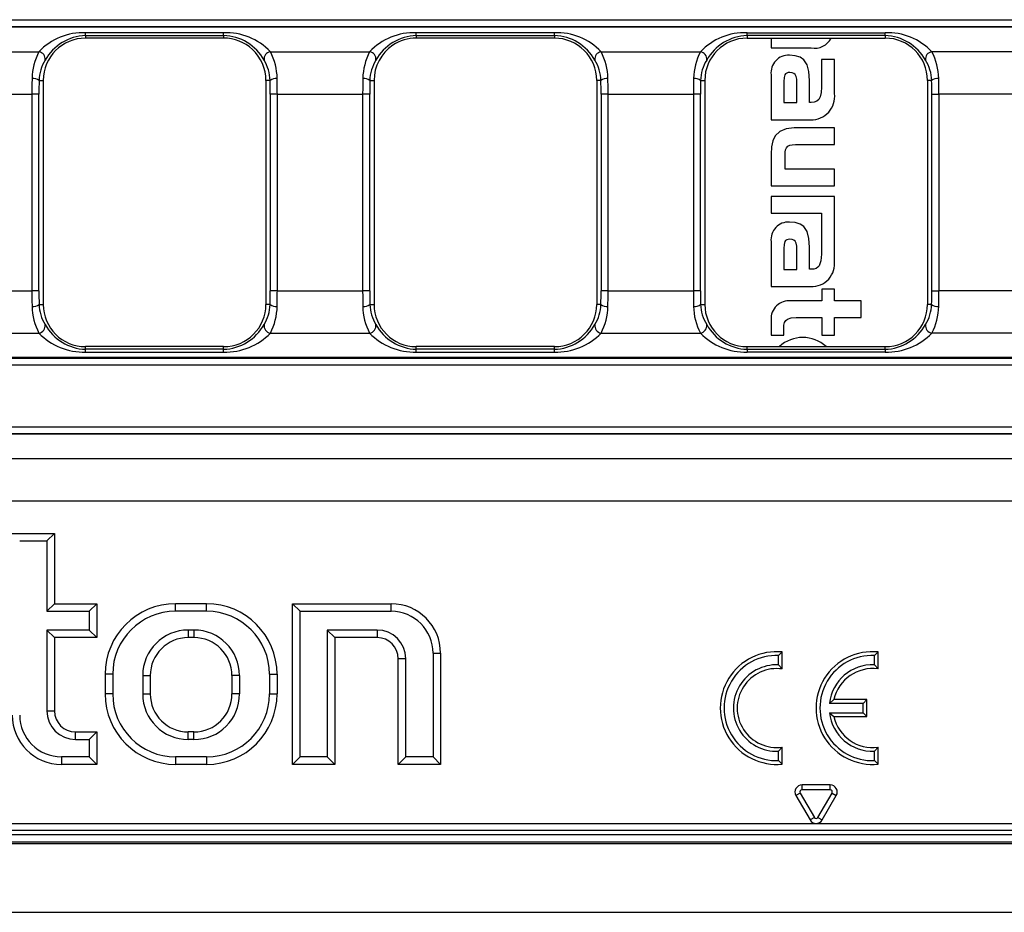
# Model space of a CAD drawing. Units: millimetres. Extents: x 56 to 3304, y 56 to 2320.
# Drawn here: x 1287 to 1356, y 383 to 446 of the extents above; entities that cross this region are included whole.
import ezdxf

# ---------------------------------------------------------------- set-up
doc = ezdxf.new("R2010")
doc.units = ezdxf.units.MM
doc.header["$LTSCALE"] = 8
doc.layers.add('HAURATON_PRODUCT_CONTOUR', color=7, linetype='Continuous', lineweight=25)

msp = doc.modelspace()

# ---------------------------------------------------------------- linework, layer by layer
at = {"layer": 'HAURATON_PRODUCT_CONTOUR'}
for p, q in [((1094.94, 446.028), (1591.323, 446.028)), ((1591.352, 445.501), (1094.911, 445.501)), ((1591.323, 445.53), (1094.94, 445.53)), ((1301.091, 445.106), (1291.291, 445.106)), ((1291.291, 444.908), (1291.291, 445.106)), ((1301.091, 444.908), (1301.091, 445.106)), ((1324.561, 445.106), (1314.761, 445.106)), ((1314.761, 444.908), (1314.761, 445.106)), ((1324.561, 444.908), (1324.561, 445.106)), ((1338.231, 445.106), (1348.031, 445.106)), ((1338.231, 444.908), (1338.231, 445.106)), ((1348.031, 444.908), (1348.031, 445.106)), ((1291.291, 444.908), (1291.291, 444.72)), ((1291.291, 444.908), (1301.091, 444.908)), ((1299.901, 444.72), (1291.291, 444.72)), ((1301.091, 444.72), (1299.901, 444.72)), ((1301.091, 444.908), (1301.091, 444.72)), ((1314.761, 444.908), (1314.761, 444.72)), ((1314.761, 444.908), (1324.561, 444.908)), ((1315.125, 444.72), (1314.761, 444.72)), ((1324.561, 444.72), (1315.125, 444.72)), ((1324.561, 444.908), (1324.561, 444.72)), ((1338.231, 444.908), (1338.231, 444.72)), ((1348.031, 444.908), (1338.231, 444.908)), ((1338.231, 444.72), (1348.031, 444.72)), ((1339.935, 444.72), (1339.935, 444.022)), ((1348.031, 444.908), (1348.031, 444.72)), ((1280.934, 443.754), (1287.979, 443.754)), ((1304.404, 443.754), (1311.449, 443.754)), ((1327.874, 443.754), (1334.919, 443.754)), ((1339.935, 444.022), (1342.787, 444.022)), ((1358.389, 443.754), (1351.344, 443.754)), ((1343.503, 443.21), (1343.503, 441.23)), ((1344.433, 443.21), (1343.503, 443.21)), ((1344.433, 440.778), (1344.433, 443.21)), ((1287.993, 441.72), (1288.291, 441.72)), ((1288.291, 441.72), (1288.291, 425.82)), ((1304.091, 441.72), (1304.091, 425.82)), ((1304.389, 441.72), (1304.091, 441.72)), ((1311.463, 441.72), (1311.761, 441.72)), ((1311.761, 441.72), (1311.761, 425.82)), ((1327.561, 441.72), (1327.561, 425.82)), ((1327.859, 441.72), (1327.561, 441.72)), ((1334.933, 441.72), (1335.231, 441.72)), ((1335.231, 441.72), (1335.231, 425.82)), ((1339.935, 442.118), (1339.935, 438.926)), ((1340.84, 441.631), (1340.84, 440.147)), ((1342.667, 440.155), (1342.667, 441.717)), ((1351.031, 441.72), (1351.031, 425.82)), ((1351.329, 441.72), (1351.031, 441.72)), ((1341.77, 440.147), (1341.77, 441.546)), ((1281.43, 440.749), (1287.483, 440.749)), ((1287.483, 440.749), (1287.483, 426.792)), ((1287.981, 440.749), (1287.483, 440.749)), ((1287.981, 426.792), (1287.981, 440.749)), ((1304.401, 440.749), (1304.401, 426.792)), ((1304.9, 440.749), (1304.401, 440.749)), ((1304.9, 426.792), (1304.9, 440.749)), ((1304.9, 440.749), (1310.953, 440.749)), ((1310.953, 440.749), (1310.953, 426.792)), ((1311.451, 440.749), (1310.953, 440.749)), ((1311.451, 426.792), (1311.451, 440.749)), ((1327.871, 440.749), (1327.871, 426.792)), ((1328.37, 440.749), (1327.871, 440.749)), ((1328.37, 426.792), (1328.37, 440.749)), ((1328.37, 440.749), (1334.423, 440.749)), ((1334.423, 440.749), (1334.423, 426.792)), ((1334.921, 440.749), (1334.423, 440.749)), ((1334.921, 426.792), (1334.921, 440.749)), ((1351.341, 426.792), (1351.341, 440.749)), ((1351.341, 440.749), (1351.84, 440.749)), ((1351.84, 440.749), (1351.84, 426.792)), ((1357.893, 440.749), (1351.84, 440.749)), ((1340.84, 440.147), (1341.77, 440.147)), ((1342.778, 440.155), (1342.667, 440.155)), ((1339.935, 438.926), (1342.752, 438.926)), ((1344.433, 438.346), (1341.582, 438.346)), ((1344.433, 437.159), (1344.433, 438.346)), ((1341.676, 437.159), (1344.433, 437.159)), ((1339.935, 436.476), (1339.935, 434.238)), ((1340.925, 435.425), (1340.925, 436.382)), ((1344.433, 435.425), (1340.925, 435.425)), ((1344.433, 434.238), (1344.433, 435.425)), ((1339.935, 434.238), (1344.433, 434.238)), ((1344.433, 433.477), (1339.935, 433.477)), ((1339.935, 433.477), (1339.935, 432.29)), ((1344.433, 428.935), (1344.433, 433.477)), ((1339.935, 432.29), (1343.502, 432.29)), ((1343.502, 432.29), (1343.502, 431.344)), ((1343.502, 431.344), (1343.503, 431.345)), ((1343.503, 431.345), (1343.503, 429.388)), ((1339.935, 430.275), (1339.935, 427.082)), ((1340.84, 429.789), (1340.84, 428.303)), ((1341.77, 428.303), (1341.77, 429.704)), ((1342.667, 428.312), (1342.667, 429.875)), ((1340.84, 428.303), (1341.77, 428.303)), ((1342.778, 428.312), (1342.667, 428.312)), ((1339.935, 427.082), (1342.752, 427.082)), ((1343.537, 426.912), (1343.537, 426.075)), ((1344.433, 426.912), (1343.537, 426.912)), ((1344.433, 426.075), (1344.433, 426.912)), ((1281.43, 426.792), (1287.483, 426.792)), ((1287.981, 426.792), (1287.483, 426.792)), ((1304.9, 426.792), (1304.401, 426.792)), ((1304.9, 426.792), (1310.953, 426.792)), ((1311.451, 426.792), (1310.953, 426.792)), ((1328.37, 426.792), (1327.871, 426.792)), ((1328.37, 426.792), (1334.423, 426.792)), ((1334.921, 426.792), (1334.423, 426.792)), ((1351.341, 426.792), (1351.84, 426.792)), ((1357.893, 426.792), (1351.84, 426.792)), ((1287.993, 425.82), (1288.291, 425.82)), ((1304.389, 425.82), (1304.091, 425.82)), ((1311.463, 425.82), (1311.761, 425.82)), ((1327.859, 425.82), (1327.561, 425.82)), ((1334.933, 425.82), (1335.231, 425.82)), ((1343.537, 426.075), (1341.343, 426.075)), ((1346.328, 426.075), (1344.433, 426.075)), ((1346.328, 424.888), (1346.328, 426.075)), ((1351.329, 425.82), (1351.031, 425.82)), ((1341.719, 424.888), (1343.537, 424.888)), ((1343.537, 424.888), (1343.537, 423.633)), ((1344.433, 424.888), (1346.328, 424.888)), ((1344.433, 423.633), (1344.433, 424.888)), ((1339.935, 424.717), (1339.935, 423.633)), ((1340.831, 423.633), (1340.831, 424.12)), ((1280.934, 423.787), (1287.979, 423.787)), ((1304.404, 423.787), (1311.449, 423.787)), ((1327.874, 423.787), (1334.919, 423.787)), ((1339.935, 423.633), (1340.831, 423.633)), ((1343.537, 423.633), (1344.433, 423.633)), ((1358.389, 423.787), (1351.344, 423.787)), ((1291.291, 422.633), (1291.291, 422.82)), ((1301.091, 422.82), (1291.291, 422.82)), ((1301.091, 422.633), (1301.091, 422.82)), ((1314.761, 422.633), (1314.761, 422.82)), ((1324.561, 422.82), (1314.761, 422.82)), ((1324.561, 422.633), (1324.561, 422.82)), ((1338.231, 422.633), (1338.231, 422.82)), ((1338.231, 422.82), (1348.031, 422.82)), ((1348.031, 422.633), (1348.031, 422.82)), ((1591.352, 422.039), (1094.911, 422.039)), ((1094.94, 422.01), (1591.323, 422.01)), ((1291.291, 422.435), (1291.291, 422.633)), ((1301.091, 422.633), (1291.291, 422.633)), ((1291.291, 422.435), (1301.091, 422.435)), ((1301.091, 422.435), (1301.091, 422.633)), ((1314.761, 422.435), (1314.761, 422.633)), ((1324.561, 422.633), (1314.761, 422.633)), ((1314.761, 422.435), (1324.561, 422.435)), ((1324.561, 422.435), (1324.561, 422.633)), ((1338.231, 422.633), (1338.231, 422.435)), ((1338.231, 422.633), (1348.031, 422.633)), ((1348.031, 422.435), (1338.231, 422.435)), ((1348.031, 422.633), (1348.031, 422.435)), ((1591.323, 421.512), (1094.94, 421.512)), ((1094.94, 417.128), (1591.323, 417.128)), ((1591.352, 416.601), (1094.911, 416.601)), ((1591.323, 416.63), (1094.94, 416.63)), ((1591.427, 414.854), (1094.835, 414.854)), ((1591.323, 411.849), (1094.94, 411.849)), ((1286.081, 409.57), (1289.081, 409.57)), ((1288.546, 409.034), (1289.081, 409.57)), ((1289.081, 409.57), (1289.081, 404.57)), ((1286.617, 409.034), (1288.546, 409.034)), ((1288.546, 409.034), (1288.546, 404.034)), ((1288.546, 404.034), (1289.081, 404.57)), ((1289.081, 404.57), (1292.081, 404.57)), ((1291.546, 404.034), (1292.081, 404.57)), ((1292.081, 404.57), (1292.081, 402.17)), ((1297.681, 404.034), (1297.681, 404.57)), ((1299.881, 404.57), (1297.681, 404.57)), ((1299.881, 404.034), (1299.881, 404.57)), ((1306.517, 404.034), (1305.981, 404.57)), ((1305.981, 404.57), (1312.981, 404.57)), ((1305.981, 393.17), (1305.981, 404.57)), ((1312.981, 404.034), (1312.981, 404.57)), ((1288.546, 404.034), (1291.546, 404.034)), ((1291.546, 404.034), (1291.546, 402.706)), ((1299.881, 404.034), (1297.681, 404.034)), ((1306.517, 404.034), (1312.981, 404.034)), ((1306.517, 393.706), (1306.517, 404.034)), ((1291.546, 402.706), (1288.546, 402.706)), ((1288.546, 402.706), (1288.546, 396.97)), ((1288.546, 402.706), (1289.081, 402.17)), ((1291.546, 402.706), (1292.081, 402.17)), ((1298.981, 402.706), (1298.581, 402.706)), ((1298.581, 402.706), (1298.581, 402.17)), ((1298.981, 402.706), (1298.981, 402.17)), ((1311.981, 402.706), (1308.446, 402.706)), ((1308.446, 402.706), (1308.446, 393.706)), ((1308.446, 402.706), (1308.981, 402.17)), ((1311.981, 402.706), (1311.981, 402.17)), ((1289.081, 402.17), (1289.081, 396.97)), ((1292.081, 402.17), (1289.081, 402.17)), ((1298.981, 402.17), (1298.581, 402.17)), ((1311.981, 402.17), (1308.981, 402.17)), ((1308.981, 402.17), (1308.981, 393.17)), ((1315.946, 401.07), (1316.481, 401.07)), ((1315.946, 401.07), (1315.946, 393.706)), ((1316.481, 401.07), (1316.481, 393.17)), ((1340.464, 400.9), (1340.731, 401.15)), ((1340.731, 399.941), (1340.731, 401.15)), ((1347.264, 400.9), (1347.531, 401.15)), ((1347.531, 399.941), (1347.531, 401.15)), ((1314.017, 400.67), (1313.481, 400.67)), ((1313.481, 393.17), (1313.481, 400.67)), ((1314.017, 393.706), (1314.017, 400.67)), ((1340.464, 400.235), (1340.464, 400.9)), ((1347.264, 400.235), (1347.264, 400.9)), ((1340.464, 400.235), (1340.731, 399.941)), ((1347.264, 400.235), (1347.531, 399.941)), ((1293.217, 399.57), (1292.681, 399.57)), ((1292.681, 399.57), (1292.681, 398.17)), ((1293.217, 399.57), (1293.217, 398.17)), ((1295.346, 399.47), (1295.346, 398.17)), ((1295.346, 399.47), (1295.881, 399.47)), ((1295.881, 399.47), (1295.881, 398.17)), ((1302.217, 399.47), (1301.681, 399.47)), ((1301.681, 399.47), (1301.681, 398.17)), ((1302.217, 399.47), (1302.217, 398.17)), ((1304.346, 399.57), (1304.881, 399.57)), ((1304.346, 399.57), (1304.346, 398.17)), ((1304.881, 399.57), (1304.881, 398.17)), ((1293.217, 398.17), (1292.681, 398.17)), ((1295.346, 398.17), (1295.881, 398.17)), ((1302.217, 398.17), (1301.681, 398.17)), ((1304.346, 398.17), (1304.881, 398.17)), ((1344.082, 397.502), (1344.396, 397.77)), ((1346.731, 397.77), (1344.396, 397.77)), ((1346.464, 397.502), (1346.731, 397.77)), ((1346.731, 396.57), (1346.731, 397.77)), ((1288.546, 396.97), (1289.081, 396.97)), ((1346.464, 397.502), (1344.082, 397.502)), ((1346.464, 396.838), (1346.464, 397.502)), ((1344.082, 396.838), (1346.464, 396.838)), ((1344.082, 396.838), (1344.396, 396.57)), ((1344.396, 396.57), (1346.731, 396.57)), ((1346.464, 396.838), (1346.731, 396.57)), ((1290.581, 394.934), (1290.581, 395.47)), ((1290.581, 395.47), (1292.081, 395.47)), ((1291.546, 394.934), (1292.081, 395.47)), ((1292.081, 395.47), (1292.081, 393.17)), ((1298.581, 394.934), (1298.581, 395.47)), ((1298.981, 395.47), (1298.581, 395.47)), ((1298.981, 394.934), (1298.981, 395.47)), ((1290.581, 394.934), (1291.546, 394.934)), ((1291.546, 394.934), (1291.546, 393.706)), ((1298.981, 394.934), (1298.581, 394.934)), ((1340.464, 394.105), (1340.731, 394.399)), ((1340.464, 393.44), (1340.464, 394.105)), ((1340.731, 393.19), (1340.731, 394.399)), ((1347.264, 394.105), (1347.531, 394.399)), ((1347.264, 393.44), (1347.264, 394.105)), ((1347.531, 393.19), (1347.531, 394.399)), ((1291.546, 393.706), (1289.581, 393.706)), ((1289.581, 393.706), (1289.581, 393.17)), ((1291.546, 393.706), (1292.081, 393.17)), ((1299.881, 393.706), (1297.681, 393.706)), ((1297.681, 393.706), (1297.681, 393.17)), ((1299.881, 393.706), (1299.881, 393.17)), ((1306.517, 393.706), (1305.981, 393.17)), ((1308.446, 393.706), (1306.517, 393.706)), ((1308.446, 393.706), (1308.981, 393.17)), ((1314.017, 393.706), (1313.481, 393.17)), ((1315.946, 393.706), (1314.017, 393.706)), ((1315.946, 393.706), (1316.481, 393.17)), ((1340.464, 393.44), (1340.731, 393.19)), ((1347.264, 393.44), (1347.531, 393.19)), ((1292.081, 393.17), (1289.581, 393.17)), ((1299.881, 393.17), (1297.681, 393.17)), ((1308.981, 393.17), (1305.981, 393.17)), ((1316.481, 393.17), (1313.481, 393.17)), ((1342.131, 391.358), (1342.131, 391.71)), ((1344.131, 391.71), (1342.131, 391.71)), ((1344.131, 391.358), (1342.131, 391.358)), ((1344.131, 391.358), (1344.131, 391.71)), ((1342.004, 391.137), (1341.698, 390.96)), ((1341.698, 390.96), (1342.698, 389.228)), ((1342.004, 391.137), (1343.004, 389.405)), ((1343.259, 389.405), (1344.259, 391.137)), ((1343.564, 389.228), (1344.564, 390.96)), ((1344.259, 391.137), (1344.564, 390.96)), ((1343.004, 389.405), (1342.698, 389.228)), ((1343.259, 389.405), (1343.564, 389.228)), ((1172.193, 388.978), (1343.131, 388.978)), ((1514.07, 388.48), (1172.193, 388.48)), ((1343.131, 388.978), (1514.07, 388.978)), ((1476.728, 388.17), (1209.534, 388.17)), ((594.131, 387.547), (1592.131, 387.547)), ((1165.131, 387.67), (1521.131, 387.67)), ((594.131, 382.67), (1592.131, 382.67))]:
    msp.add_line(p, q, dxfattribs=at)
at = {"layer": 'HAURATON_PRODUCT_CONTOUR', "flags": 128}
for points in [[(1342.667, 441.717), (1342.624, 442.346), (1342.489, 442.831), (1342.252, 443.182), (1341.988, 443.366), (1341.65, 443.474), (1341.232, 443.509)], [(1341.267, 442.28), (1341.141, 442.27), (1341.041, 442.24), (1340.966, 442.19), (1340.912, 442.119), (1340.853, 441.917), (1340.84, 441.631)], [(1341.77, 441.546), (1341.758, 441.8), (1341.717, 441.998), (1341.639, 442.143), (1341.547, 442.219), (1341.425, 442.265), (1341.267, 442.28)], [(1343.503, 441.23), (1343.485, 440.854), (1343.425, 440.562), (1343.312, 440.352), (1343.18, 440.242), (1343.003, 440.177), (1342.778, 440.155)], [(1341.582, 438.346), (1340.995, 438.285), (1340.547, 438.097), (1340.228, 437.777), (1340.062, 437.431), (1339.966, 436.998), (1339.935, 436.476)], [(1340.925, 436.382), (1340.935, 436.617), (1340.967, 436.802), (1341.028, 436.942), (1341.12, 437.043), (1341.258, 437.112), (1341.441, 437.148), (1341.676, 437.159)], [(1342.667, 429.875), (1342.624, 430.503), (1342.489, 430.99), (1342.252, 431.34), (1341.988, 431.524), (1341.65, 431.632), (1341.232, 431.668)], [(1341.267, 430.438), (1341.141, 430.428), (1341.041, 430.398), (1340.966, 430.348), (1340.912, 430.277), (1340.853, 430.074), (1340.84, 429.789)], [(1341.77, 429.704), (1341.758, 429.958), (1341.717, 430.156), (1341.639, 430.301), (1341.547, 430.378), (1341.425, 430.423), (1341.267, 430.438)], [(1343.503, 429.388), (1343.47, 428.903), (1343.355, 428.568), (1343.259, 428.454), (1343.132, 428.374), (1342.973, 428.327), (1342.778, 428.312)], [(1340.831, 424.12), (1340.847, 424.349), (1340.896, 424.531), (1340.978, 424.669), (1341.097, 424.77), (1341.359, 424.861), (1341.719, 424.888)]]:
    msp.add_lwpolyline(points, dxfattribs=at)
at = {"layer": 'HAURATON_PRODUCT_CONTOUR'}
for centre, radius, start, end in [((1291.158, 440.698), 4.41, 88.27077, 136.13176), ((1301.226, 440.703), 4.405, 43.84205, 91.75543), ((1314.628, 440.698), 4.41, 88.27077, 136.13176), ((1324.696, 440.703), 4.405, 43.84205, 91.75543), ((1338.098, 440.698), 4.41, 88.27077, 136.13176), ((1348.165, 440.698), 4.41, 43.86824, 91.72923), ((1291.291, 441.72), 3, 90, 180), ((1291.415, 441.484), 3.426, 92.07438, 150.80198), ((1300.976, 441.498), 3.412, 29.06449, 88.05915), ((1301.091, 441.72), 3, 46.96252, 90), ((1314.885, 441.484), 3.426, 92.07438, 150.80198), ((1314.761, 441.72), 3, 90, 123.78507), ((1324.446, 441.498), 3.412, 29.06449, 88.05915), ((1324.561, 441.72), 3, 0, 90), ((1338.231, 441.72), 3, 90, 180), ((1338.355, 441.484), 3.426, 92.07438, 150.80198), ((1343.014, 445.344), 1.341, 260.24322, 332.28436), ((1347.907, 441.484), 3.426, 29.19802, 87.92562), ((1348.031, 441.72), 3, 0, 90), ((1291.72, 441.789), 4.225, 152.29318, 179.05581), ((1287.898, 443.228), 0.532, 352.1377, 81.16698), ((1301.091, 441.72), 3, 0, 46.96252), ((1304.485, 443.228), 0.532, 98.83302, 187.8623), ((1300.668, 441.791), 4.221, 0.92908, 27.72194), ((1315.19, 441.789), 4.225, 152.29318, 179.05581), ((1311.368, 443.228), 0.532, 352.1377, 81.16698), ((1314.761, 441.72), 3, 123.78507, 180), ((1327.955, 443.228), 0.532, 98.83302, 187.8623), ((1324.138, 441.791), 4.221, 0.92908, 27.72194), ((1338.66, 441.789), 4.225, 152.29318, 179.05581), ((1334.838, 443.228), 0.532, 352.1377, 81.16698), ((1351.425, 443.228), 0.532, 98.83302, 187.8623), ((1347.603, 441.789), 4.225, 0.94419, 27.70682), ((1290.843, 441.646), 2.851, 148.03773, 178.5132), ((1301.542, 441.647), 2.848, 1.47478, 31.97429), ((1314.313, 441.646), 2.851, 148.03773, 178.5132), ((1325.012, 441.647), 2.848, 1.47478, 31.97429), ((1337.783, 441.646), 2.851, 148.03773, 178.5132), ((1341.175, 442.262), 1.249, 87.3799, 186.60216), ((1348.48, 441.646), 2.851, 1.4868, 31.96227), ((1287.582, 441.207), 0.658, 51.29163, 97.57269), ((1304.801, 441.207), 0.658, 82.42731, 128.70837), ((1311.052, 441.207), 0.658, 51.29163, 97.57269), ((1328.271, 441.207), 0.658, 82.42731, 128.70837), ((1334.522, 441.207), 0.658, 51.29163, 97.57269), ((1351.741, 441.207), 0.658, 82.42731, 128.70837), ((1342.813, 440.56), 1.635, 267.87911, 7.65443), ((1341.176, 430.419), 1.25, 87.40551, 186.62868), ((1342.812, 428.717), 1.635, 267.89307, 7.67017), ((1287.582, 426.334), 0.658, 262.42731, 308.70837), ((1291.715, 425.75), 4.221, 180.92908, 207.72194), ((1290.841, 425.894), 2.848, 181.47478, 211.97429), ((1291.291, 425.82), 3, 180, 270), ((1301.091, 425.82), 3, 270, 0), ((1301.54, 425.894), 2.851, 328.03773, 358.5132), ((1304.801, 426.334), 0.658, 231.29163, 277.57269), ((1300.663, 425.751), 4.225, 332.29318, 359.05581), ((1311.052, 426.334), 0.658, 262.42731, 308.70837), ((1315.185, 425.75), 4.221, 180.92908, 207.72194), ((1314.311, 425.894), 2.848, 181.47478, 211.97429), ((1314.761, 425.82), 3, 180, 270), ((1324.561, 425.82), 3, 270, 0), ((1325.01, 425.894), 2.851, 328.03773, 358.5132), ((1328.271, 426.334), 0.658, 231.29163, 277.57269), ((1324.133, 425.751), 4.225, 332.29318, 359.05581), ((1334.522, 426.334), 0.658, 262.42731, 308.70837), ((1338.655, 425.75), 4.221, 180.92908, 207.72194), ((1337.781, 425.894), 2.848, 181.47478, 211.97429), ((1338.231, 425.82), 3, 180, 270), ((1341.21, 424.803), 1.279, 84.03673, 183.85586), ((1348.031, 425.82), 3, 270, 0), ((1348.482, 425.894), 2.848, 328.02571, 358.52522), ((1351.741, 426.334), 0.658, 231.29163, 277.57269), ((1347.608, 425.75), 4.221, 332.27806, 359.07092), ((1287.898, 424.312), 0.532, 278.83302, 7.8623), ((1291.407, 426.043), 3.412, 209.06449, 268.05915), ((1300.967, 426.056), 3.426, 272.07438, 330.80198), ((1304.485, 424.312), 0.532, 172.1377, 261.16698), ((1311.368, 424.312), 0.532, 278.83302, 7.8623), ((1314.877, 426.043), 3.412, 209.06449, 268.05915), ((1324.437, 426.056), 3.426, 272.07438, 330.80198), ((1327.955, 424.312), 0.532, 172.1377, 261.16698), ((1334.838, 424.312), 0.532, 278.83302, 7.8623), ((1338.347, 426.043), 3.412, 209.06449, 268.05915), ((1347.916, 426.043), 3.412, 271.94085, 330.93551), ((1351.425, 424.312), 0.532, 172.1377, 261.16698), ((1291.157, 426.838), 4.405, 223.84205, 271.75543), ((1301.225, 426.842), 4.41, 268.27077, 316.13176), ((1314.627, 426.838), 4.405, 223.84205, 271.75543), ((1324.695, 426.842), 4.41, 268.27077, 316.13176), ((1338.097, 426.838), 4.405, 223.84205, 271.75543), ((1342.184, 421.032), 2.441, 47.11438, 132.88562), ((1348.166, 426.838), 4.405, 268.24457, 316.15795), ((1297.681, 399.57), 5, 90, 180), ((1299.881, 399.57), 5, 0, 90), ((1312.981, 401.07), 3.5, 0, 90), ((1297.681, 399.57), 4.464, 90, 180), ((1299.881, 399.57), 4.464, 0, 90), ((1312.981, 401.07), 2.964, 0, 90), ((1298.581, 399.47), 3.236, 90, 180), ((1298.981, 399.47), 3.236, 0, 90), ((1311.981, 400.67), 2.036, 0, 90), ((1298.581, 399.47), 2.7, 90, 180), ((1298.981, 399.47), 2.7, 0, 90), ((1311.981, 400.67), 1.5, 0, 90), ((1340.331, 397.17), 4, 84.26083, 275.73917), ((1347.131, 397.17), 4, 84.26083, 275.73917), ((1340.331, 397.17), 3.732, 87.97229, 272.02771), ((1347.131, 397.17), 3.732, 87.97229, 272.02771), ((1340.331, 397.17), 3.068, 87.53311, 272.46689), ((1340.331, 397.17), 2.8, 81.78679, 278.21321), ((1347.131, 397.17), 3.068, 87.53311, 173.78658), ((1347.131, 397.17), 2.8, 81.78679, 167.62637), ((1297.681, 398.17), 5, 180, 270), ((1297.681, 398.17), 4.464, 180, 270), ((1298.581, 398.17), 3.236, 180, 270), ((1298.581, 398.17), 2.7, 180, 270), ((1298.981, 398.17), 3.236, 270, 0), ((1298.981, 398.17), 2.7, 270, 0), ((1299.881, 398.17), 4.464, 270, 0), ((1299.881, 398.17), 5, 270, 0), ((1290.581, 396.97), 2.036, 180, 270), ((1290.581, 396.97), 1.5, 180, 270), ((1289.581, 396.67), 3.5, 180, 270), ((1289.581, 396.67), 2.964, 180, 270), ((1347.131, 397.17), 3.068, 186.21342, 272.46689), ((1347.131, 397.17), 2.8, 192.37363, 278.21321), ((1342.131, 391.21), 0.5, 90, 210), ((1342.131, 391.21), 0.147, 90, 210), ((1344.131, 391.21), 0.5, 330, 90), ((1344.131, 391.21), 0.147, 330, 90), ((1343.131, 389.478), 0.5, 210, 270), ((1343.131, 389.478), 0.147, 210, 330), ((1343.131, 389.478), 0.5, 270, 330)]:
    msp.add_arc(centre, radius, start, end, dxfattribs=at)
for centre, major_axis, ratio, start_param, end_param in [((1287.79, 440.749), (0, 4), 0.076553, 1.289564, 1.570796), ((1288.288, 440.749), (0, 3.5), 0.087489, 1.289564, 1.570796), ((1304.095, 440.749), (0, 3.5), 0.087489, 4.712389, 4.993622), ((1304.593, 440.749), (0, 4), 0.076553, 4.712389, 4.993622), ((1311.26, 440.749), (0, 4), 0.076553, 1.289564, 1.570796), ((1311.758, 440.749), (0, 3.5), 0.087489, 1.289564, 1.570796), ((1327.565, 440.749), (0, 3.5), 0.087489, 4.712389, 4.993622), ((1328.063, 440.749), (0, 4), 0.076553, 4.712389, 4.993622), ((1334.73, 440.749), (0, 4), 0.076553, 1.289564, 1.570796), ((1335.228, 440.749), (0, 3.5), 0.087489, 1.289564, 1.570796), ((1351.035, 440.749), (0, 3.5), 0.087489, 4.712389, 4.993622), ((1351.533, 440.749), (0, 4), 0.076553, 4.712389, 4.993622), ((1287.79, 426.792), (0, 4), 0.076553, 1.570796, 1.852029), ((1288.288, 426.792), (0, 3.5), 0.087489, 1.570796, 1.852029), ((1304.095, 426.792), (0, 3.5), 0.087489, 4.431156, 4.712389), ((1304.593, 426.792), (0, 4), 0.076553, 4.431156, 4.712389), ((1311.26, 426.792), (0, 4), 0.076553, 1.570796, 1.852029), ((1311.758, 426.792), (0, 3.5), 0.087489, 1.570796, 1.852029), ((1327.565, 426.792), (0, 3.5), 0.087489, 4.431156, 4.712389), ((1328.063, 426.792), (0, 4), 0.076553, 4.431156, 4.712389), ((1334.73, 426.792), (0, 4), 0.076553, 1.570796, 1.852029), ((1335.228, 426.792), (0, 3.5), 0.087489, 1.570796, 1.852029), ((1351.035, 426.792), (0, 3.5), 0.087489, 4.431156, 4.712389), ((1351.533, 426.792), (0, 4), 0.076553, 4.431156, 4.712389)]:
    msp.add_ellipse(centre, major_axis=major_axis, ratio=ratio, start_param=start_param, end_param=end_param, dxfattribs=at)

doc.saveas('drawing.dxf')
